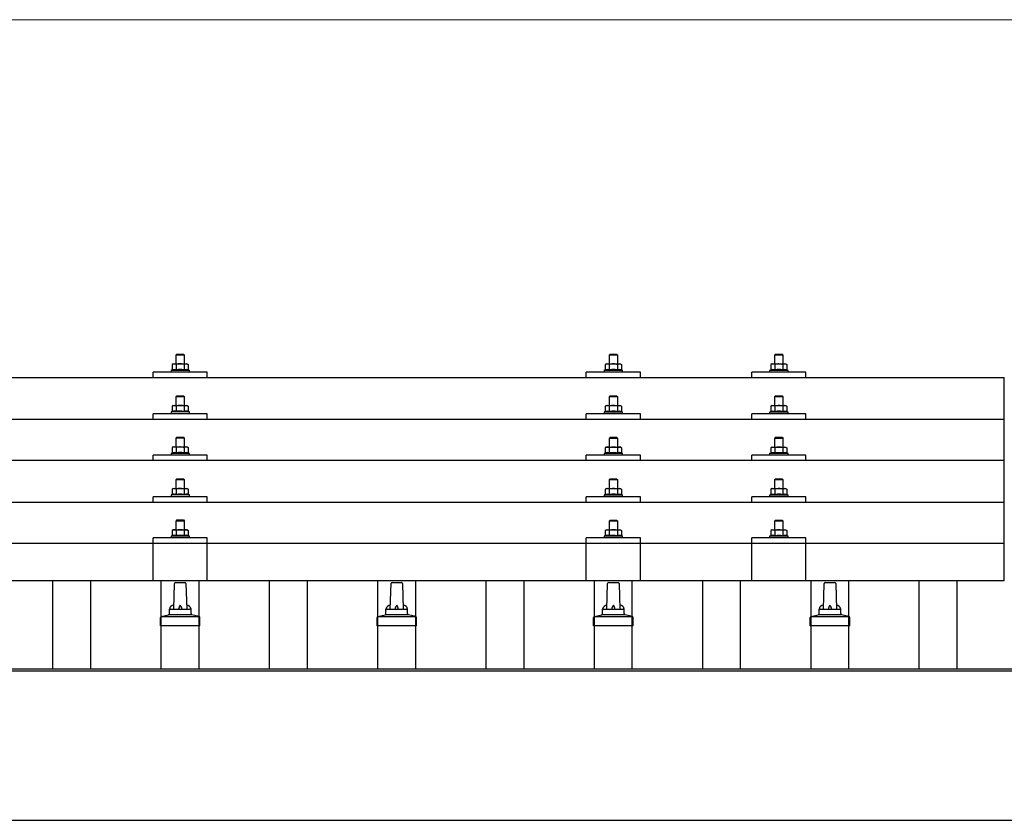
# Model space of a CAD drawing. Units: millimetres. Extents: x 0 to 29435, y 0 to 20790.
# Drawn here: x 3779 to 4688, y 7266 to 8006 of the extents above; entities that cross this region are included whole.
import ezdxf

# ---------------------------------------------------------------- set-up
doc = ezdxf.new("R2010")
doc.units = ezdxf.units.MM
for name, color, linetype, lineweight in [('YKK_13', 4, 'Continuous', 30), ('YKK_A1', 4, 'Continuous', 30), ('YKK_D', 6, 'Continuous', 13)]:
    doc.layers.add(name, color=color, linetype=linetype, lineweight=lineweight)

msp = doc.modelspace()

# ---------------------------------------------------------------- linework, layer by layer
at = {"layer": 'YKK_13'}
for p, q in [((3924.42, 7696.71), (3923.42, 7695.71)), ((3931.42, 7695.71), (3923.42, 7695.71)), ((3923.42, 7695.71), (3923.42, 7687.71)), ((3924.42, 7696.71), (3930.42, 7696.71)), ((3930.42, 7696.71), (3931.42, 7695.71)), ((3931.42, 7687.71), (3931.42, 7695.71)), ((4324.42, 7696.65), (4323.42, 7695.65)), ((4331.42, 7695.65), (4323.42, 7695.65)), ((4323.42, 7695.65), (4323.42, 7687.65)), ((4324.42, 7696.65), (4330.42, 7696.65)), ((4330.42, 7696.65), (4331.42, 7695.65)), ((4331.42, 7687.65), (4331.42, 7695.65)), ((4477.21, 7696.62), (4476.21, 7695.62)), ((4484.21, 7695.62), (4476.21, 7695.62)), ((4476.21, 7695.62), (4476.21, 7687.62)), ((4477.21, 7696.62), (4483.21, 7696.62)), ((4483.21, 7696.62), (4484.21, 7695.62)), ((4484.21, 7687.62), (4484.21, 7695.62)), ((3920.92, 7687.71), (3919.91, 7687.13)), ((3920.52, 7687.46), (3919.91, 7687.13)), ((3919.91, 7687.13), (3919.91, 7682.12)), ((3920.92, 7687.71), (3933.92, 7687.71)), ((3923.66, 7687.13), (3923.03, 7687.46)), ((3924.7, 7687.4), (3923.66, 7687.13)), ((3923.66, 7687.13), (3923.66, 7682.12)), ((3927.42, 7687.71), (3926.64, 7687.69)), ((3928.51, 7687.67), (3927.42, 7687.71)), ((3931.17, 7687.13), (3930.46, 7687.32)), ((3931.17, 7687.13), (3931.8, 7687.46)), ((3931.17, 7687.13), (3931.17, 7682.12)), ((3933.92, 7687.71), (3934.92, 7687.13)), ((3934.31, 7687.46), (3934.92, 7687.13)), ((3934.92, 7687.13), (3934.92, 7682.12)), ((4320.92, 7687.65), (4319.91, 7687.07)), ((4320.52, 7687.39), (4319.91, 7687.07)), ((4319.91, 7687.07), (4319.91, 7682.06)), ((4320.92, 7687.65), (4333.92, 7687.65)), ((4323.66, 7687.07), (4323.03, 7687.39)), ((4324.7, 7687.34), (4323.66, 7687.07)), ((4323.66, 7687.07), (4323.66, 7682.06)), ((4327.42, 7687.65), (4326.64, 7687.63)), ((4328.51, 7687.6), (4327.42, 7687.65)), ((4331.17, 7687.07), (4330.46, 7687.26)), ((4331.17, 7687.07), (4331.8, 7687.39)), ((4331.17, 7687.07), (4331.17, 7682.06)), ((4333.92, 7687.65), (4334.92, 7687.07)), ((4334.31, 7687.39), (4334.92, 7687.07)), ((4334.92, 7687.07), (4334.92, 7682.06)), ((4473.71, 7687.62), (4472.71, 7687.04)), ((4473.32, 7687.37), (4472.71, 7687.04)), ((4472.71, 7687.04), (4472.71, 7682.03)), ((4473.71, 7687.62), (4486.71, 7687.62)), ((4476.46, 7687.04), (4475.83, 7687.37)), ((4477.49, 7687.31), (4476.46, 7687.04)), ((4476.46, 7687.04), (4476.46, 7682.03)), ((4480.21, 7687.62), (4479.44, 7687.6)), ((4481.31, 7687.58), (4480.21, 7687.62)), ((4483.96, 7687.04), (4483.25, 7687.24)), ((4483.96, 7687.04), (4484.6, 7687.37)), ((4483.96, 7687.04), (4483.96, 7682.03)), ((4486.71, 7687.62), (4487.72, 7687.04)), ((4487.1, 7687.37), (4487.72, 7687.04)), ((4487.72, 7687.04), (4487.72, 7682.03)), ((2966.42, 7675.09), (4688.42, 7675.09)), ((3902.42, 7675.09), (3902.42, 7680.12)), ((3952.42, 7680.12), (3902.42, 7680.12)), ((3919.91, 7682.12), (3918.92, 7681.71)), ((3918.92, 7681.71), (3918.92, 7680.21)), ((3935.92, 7681.71), (3918.92, 7681.71)), ((3920.46, 7682.33), (3919.91, 7682.12)), ((3923.66, 7682.12), (3923.15, 7682.32)), ((3924.51, 7682.28), (3923.66, 7682.12)), ((3931.17, 7682.12), (3930.4, 7682.27)), ((3931.17, 7682.12), (3931.68, 7682.32)), ((3934.37, 7682.33), (3934.92, 7682.12)), ((3934.92, 7682.12), (3935.92, 7681.71)), ((3935.92, 7680.21), (3935.92, 7681.71)), ((3952.42, 7675.09), (3952.42, 7680.12)), ((4302.42, 7675.09), (4302.42, 7680.12)), ((4352.42, 7680.12), (4302.42, 7680.12)), ((4319.91, 7682.06), (4318.92, 7681.65)), ((4318.92, 7681.65), (4318.92, 7680.15)), ((4335.92, 7681.65), (4318.92, 7681.65)), ((4320.46, 7682.27), (4319.91, 7682.06)), ((4323.66, 7682.06), (4323.15, 7682.25)), ((4324.51, 7682.22), (4323.66, 7682.06)), ((4331.17, 7682.06), (4330.4, 7682.21)), ((4331.17, 7682.06), (4331.68, 7682.25)), ((4334.37, 7682.27), (4334.92, 7682.06)), ((4334.92, 7682.06), (4335.92, 7681.65)), ((4335.92, 7680.15), (4335.92, 7681.65)), ((4352.42, 7675.09), (4352.42, 7680.12)), ((4455.21, 7675.09), (4455.21, 7680.12)), ((4505.21, 7680.12), (4455.21, 7680.12)), ((4472.71, 7682.03), (4471.71, 7681.62)), ((4471.71, 7681.62), (4471.71, 7680.12)), ((4488.71, 7681.62), (4471.71, 7681.62)), ((4473.26, 7682.24), (4472.71, 7682.03)), ((4476.46, 7682.03), (4475.95, 7682.23)), ((4477.3, 7682.2), (4476.46, 7682.03)), ((4483.96, 7682.03), (4483.2, 7682.18)), ((4483.96, 7682.03), (4484.47, 7682.23)), ((4487.16, 7682.24), (4487.72, 7682.03)), ((4487.72, 7682.03), (4488.71, 7681.62)), ((4488.71, 7680.12), (4488.71, 7681.62)), ((4505.21, 7675.09), (4505.21, 7680.12)), ((4688.42, 7487.23), (4688.42, 7675.09)), ((3924.42, 7658.29), (3923.42, 7657.29)), ((3931.42, 7657.29), (3923.42, 7657.29)), ((3923.42, 7657.29), (3923.42, 7649.29)), ((3924.42, 7658.29), (3930.42, 7658.29)), ((3930.42, 7658.29), (3931.42, 7657.29)), ((3931.42, 7649.29), (3931.42, 7657.29)), ((4324.42, 7658.23), (4323.42, 7657.23)), ((4331.42, 7657.23), (4323.42, 7657.23)), ((4323.42, 7657.23), (4323.42, 7649.23)), ((4324.42, 7658.23), (4330.42, 7658.23)), ((4330.42, 7658.23), (4331.42, 7657.23)), ((4331.42, 7649.23), (4331.42, 7657.23)), ((4477.21, 7658.21), (4476.21, 7657.21)), ((4484.21, 7657.21), (4476.21, 7657.21)), ((4476.21, 7657.21), (4476.21, 7649.21)), ((4477.21, 7658.21), (4483.21, 7658.21)), ((4483.21, 7658.21), (4484.21, 7657.21)), ((4484.21, 7649.21), (4484.21, 7657.21)), ((3920.92, 7649.29), (3919.91, 7648.71)), ((3920.52, 7649.04), (3919.91, 7648.71)), ((3919.91, 7648.71), (3919.91, 7643.71)), ((3920.92, 7649.29), (3933.92, 7649.29)), ((3923.66, 7648.71), (3923.03, 7649.04)), ((3924.7, 7648.99), (3923.66, 7648.71)), ((3923.66, 7648.71), (3923.66, 7643.71)), ((3927.42, 7649.29), (3926.64, 7649.27)), ((3928.51, 7649.25), (3927.42, 7649.29)), ((3931.17, 7648.71), (3930.46, 7648.91)), ((3931.17, 7648.71), (3931.8, 7649.04)), ((3931.17, 7648.71), (3931.17, 7643.71)), ((3933.92, 7649.29), (3934.92, 7648.71)), ((3934.31, 7649.04), (3934.92, 7648.71)), ((3934.92, 7648.71), (3934.92, 7643.71)), ((4320.92, 7649.23), (4319.91, 7648.65)), ((4320.52, 7648.98), (4319.91, 7648.65)), ((4319.91, 7648.65), (4319.91, 7643.64)), ((4320.92, 7649.23), (4333.92, 7649.23)), ((4323.66, 7648.65), (4323.03, 7648.98)), ((4324.7, 7648.92), (4323.66, 7648.65)), ((4323.66, 7648.65), (4323.66, 7643.64)), ((4327.42, 7649.23), (4326.64, 7649.21)), ((4328.51, 7649.19), (4327.42, 7649.23)), ((4331.17, 7648.65), (4330.46, 7648.84)), ((4331.17, 7648.65), (4331.8, 7648.98)), ((4331.17, 7648.65), (4331.17, 7643.64)), ((4333.92, 7649.23), (4334.92, 7648.65)), ((4334.31, 7648.98), (4334.92, 7648.65)), ((4334.92, 7648.65), (4334.92, 7643.64)), ((4473.71, 7649.21), (4472.71, 7648.62)), ((4473.32, 7648.95), (4472.71, 7648.62)), ((4472.71, 7648.62), (4472.71, 7643.62)), ((4473.71, 7649.21), (4486.71, 7649.21)), ((4476.46, 7648.62), (4475.83, 7648.95)), ((4477.49, 7648.9), (4476.46, 7648.62)), ((4476.46, 7648.62), (4476.46, 7643.62)), ((4480.21, 7649.21), (4479.44, 7649.19)), ((4481.31, 7649.16), (4480.21, 7649.21)), ((4483.96, 7648.62), (4483.25, 7648.82)), ((4483.96, 7648.62), (4484.6, 7648.95)), ((4483.96, 7648.62), (4483.96, 7643.62)), ((4486.71, 7649.21), (4487.72, 7648.62)), ((4487.1, 7648.95), (4487.72, 7648.62)), ((4487.72, 7648.62), (4487.72, 7643.62)), ((3902.42, 7636.68), (3902.42, 7641.71)), ((3952.42, 7641.71), (3902.42, 7641.71)), ((3919.91, 7643.71), (3918.92, 7643.29)), ((3918.92, 7643.29), (3918.92, 7641.79)), ((3935.92, 7643.29), (3918.92, 7643.29)), ((3920.46, 7643.91), (3919.91, 7643.71)), ((3923.66, 7643.71), (3923.15, 7643.9)), ((3924.51, 7643.87), (3923.66, 7643.71)), ((3931.17, 7643.71), (3930.4, 7643.86)), ((3931.17, 7643.71), (3931.68, 7643.9)), ((3934.37, 7643.91), (3934.92, 7643.71)), ((3934.92, 7643.71), (3935.92, 7643.29)), ((3935.92, 7641.79), (3935.92, 7643.29)), ((3952.42, 7636.68), (3952.42, 7641.71)), ((4302.42, 7636.68), (4302.42, 7641.71)), ((4352.42, 7641.71), (4302.42, 7641.71)), ((4319.91, 7643.64), (4318.92, 7643.23)), ((4318.92, 7643.23), (4318.92, 7641.73)), ((4335.92, 7643.23), (4318.92, 7643.23)), ((4320.46, 7643.85), (4319.91, 7643.64)), ((4323.66, 7643.64), (4323.15, 7643.84)), ((4324.51, 7643.8), (4323.66, 7643.64)), ((4331.17, 7643.64), (4330.4, 7643.79)), ((4331.17, 7643.64), (4331.68, 7643.84)), ((4334.37, 7643.85), (4334.92, 7643.64)), ((4334.92, 7643.64), (4335.92, 7643.23)), ((4335.92, 7641.73), (4335.92, 7643.23)), ((4352.42, 7636.68), (4352.42, 7641.71)), ((4455.21, 7636.68), (4455.21, 7641.71)), ((4505.21, 7641.71), (4455.21, 7641.71)), ((4472.71, 7643.62), (4471.71, 7643.21)), ((4471.71, 7643.21), (4471.71, 7641.71)), ((4488.71, 7643.21), (4471.71, 7643.21)), ((4473.26, 7643.83), (4472.71, 7643.62)), ((4476.46, 7643.62), (4475.95, 7643.81)), ((4477.3, 7643.78), (4476.46, 7643.62)), ((4483.96, 7643.62), (4483.2, 7643.77)), ((4483.96, 7643.62), (4484.47, 7643.81)), ((4487.16, 7643.83), (4487.72, 7643.62)), ((4487.72, 7643.62), (4488.71, 7643.21)), ((4488.71, 7641.71), (4488.71, 7643.21)), ((4505.21, 7636.68), (4505.21, 7641.71)), ((2966.42, 7636.68), (4688.42, 7636.68)), ((3924.42, 7619.95), (3923.42, 7618.95)), ((3924.42, 7619.95), (3930.42, 7619.95)), ((3930.42, 7619.95), (3931.42, 7618.95)), ((4324.42, 7619.88), (4323.42, 7618.88)), ((4324.42, 7619.88), (4330.42, 7619.88)), ((4330.42, 7619.88), (4331.42, 7618.88)), ((4477.21, 7619.86), (4476.21, 7618.86)), ((4477.21, 7619.86), (4483.21, 7619.86)), ((4483.21, 7619.86), (4484.21, 7618.86)), ((3920.92, 7610.95), (3919.91, 7610.37)), ((3920.52, 7610.69), (3919.91, 7610.37)), ((3919.91, 7610.37), (3919.91, 7605.36)), ((3920.92, 7610.95), (3933.92, 7610.95)), ((3923.66, 7610.37), (3923.03, 7610.7)), ((3931.42, 7618.95), (3923.42, 7618.95)), ((3923.42, 7618.95), (3923.42, 7610.95)), ((3924.7, 7610.64), (3923.66, 7610.37)), ((3923.66, 7610.37), (3923.66, 7605.36)), ((3927.42, 7610.95), (3926.64, 7610.93)), ((3928.51, 7610.9), (3927.42, 7610.95)), ((3931.17, 7610.37), (3930.46, 7610.56)), ((3931.17, 7610.37), (3931.8, 7610.7)), ((3931.17, 7610.37), (3931.17, 7605.36)), ((3931.42, 7610.95), (3931.42, 7618.95)), ((3933.92, 7610.95), (3934.92, 7610.37)), ((3934.31, 7610.69), (3934.92, 7610.37)), ((3934.92, 7610.37), (3934.92, 7605.36)), ((4320.92, 7610.88), (4319.91, 7610.3)), ((4320.52, 7610.63), (4319.91, 7610.3)), ((4319.91, 7610.3), (4319.91, 7605.3)), ((4320.92, 7610.88), (4333.92, 7610.88)), ((4323.66, 7610.3), (4323.03, 7610.63)), ((4331.42, 7618.88), (4323.42, 7618.88)), ((4323.42, 7618.88), (4323.42, 7610.88)), ((4324.7, 7610.58), (4323.66, 7610.3)), ((4323.66, 7610.3), (4323.66, 7605.3)), ((4327.42, 7610.88), (4326.64, 7610.86)), ((4328.51, 7610.84), (4327.42, 7610.88)), ((4331.17, 7610.3), (4330.46, 7610.5)), ((4331.17, 7610.3), (4331.8, 7610.63)), ((4331.17, 7610.3), (4331.17, 7605.3)), ((4331.42, 7610.88), (4331.42, 7618.88)), ((4333.92, 7610.88), (4334.92, 7610.3)), ((4334.31, 7610.63), (4334.92, 7610.3)), ((4334.92, 7610.3), (4334.92, 7605.3)), ((4473.71, 7610.86), (4472.71, 7610.28)), ((4473.32, 7610.61), (4472.71, 7610.28)), ((4472.71, 7610.28), (4472.71, 7605.27)), ((4473.71, 7610.86), (4486.71, 7610.86)), ((4476.46, 7610.28), (4475.83, 7610.61)), ((4484.21, 7618.86), (4476.21, 7618.86)), ((4476.21, 7618.86), (4476.21, 7610.86)), ((4477.49, 7610.55), (4476.46, 7610.28)), ((4476.46, 7610.28), (4476.46, 7605.27)), ((4480.21, 7610.86), (4479.44, 7610.84)), ((4481.31, 7610.82), (4480.21, 7610.86)), ((4483.96, 7610.28), (4483.25, 7610.47)), ((4483.96, 7610.28), (4484.6, 7610.61)), ((4483.96, 7610.28), (4483.96, 7605.27)), ((4484.21, 7610.86), (4484.21, 7618.86)), ((4486.71, 7610.86), (4487.72, 7610.28)), ((4487.1, 7610.61), (4487.72, 7610.28)), ((4487.72, 7610.28), (4487.72, 7605.27)), ((3902.42, 7598.33), (3902.42, 7603.36)), ((3952.42, 7603.36), (3902.42, 7603.36)), ((3919.91, 7605.36), (3918.92, 7604.95)), ((3918.92, 7604.95), (3918.92, 7603.45)), ((3935.92, 7604.95), (3918.92, 7604.95)), ((3920.46, 7605.57), (3919.91, 7605.36)), ((3923.66, 7605.36), (3923.15, 7605.56)), ((3924.51, 7605.52), (3923.66, 7605.36)), ((3931.17, 7605.36), (3930.4, 7605.51)), ((3931.17, 7605.36), (3931.68, 7605.56)), ((3934.37, 7605.57), (3934.92, 7605.36)), ((3934.92, 7605.36), (3935.92, 7604.95)), ((3935.92, 7603.45), (3935.92, 7604.95)), ((3952.42, 7598.33), (3952.42, 7603.36)), ((4302.42, 7598.33), (4302.42, 7603.36)), ((4352.42, 7603.36), (4302.42, 7603.36)), ((4319.91, 7605.3), (4318.92, 7604.88)), ((4318.92, 7604.88), (4318.92, 7603.38)), ((4335.92, 7604.88), (4318.92, 7604.88)), ((4320.46, 7605.5), (4319.91, 7605.3)), ((4323.66, 7605.3), (4323.15, 7605.49)), ((4324.51, 7605.46), (4323.66, 7605.3)), ((4331.17, 7605.3), (4330.4, 7605.45)), ((4331.17, 7605.3), (4331.68, 7605.49)), ((4334.37, 7605.5), (4334.92, 7605.3)), ((4334.92, 7605.3), (4335.92, 7604.88)), ((4335.92, 7603.38), (4335.92, 7604.88)), ((4352.42, 7598.33), (4352.42, 7603.36)), ((4455.21, 7598.33), (4455.21, 7603.36)), ((4505.21, 7603.36), (4455.21, 7603.36)), ((4472.71, 7605.27), (4471.71, 7604.86)), ((4471.71, 7604.86), (4471.71, 7603.36)), ((4488.71, 7604.86), (4471.71, 7604.86)), ((4473.26, 7605.48), (4472.71, 7605.27)), ((4476.46, 7605.27), (4475.95, 7605.47)), ((4477.3, 7605.44), (4476.46, 7605.27)), ((4483.96, 7605.27), (4483.2, 7605.42)), ((4483.96, 7605.27), (4484.47, 7605.47)), ((4487.16, 7605.48), (4487.72, 7605.27)), ((4487.72, 7605.27), (4488.71, 7604.86)), ((4488.71, 7603.36), (4488.71, 7604.86)), ((4505.21, 7598.33), (4505.21, 7603.36)), ((4688.42, 7598.33), (2966.42, 7598.33)), ((3924.42, 7581.6), (3923.42, 7580.6)), ((3931.42, 7580.6), (3923.42, 7580.6)), ((3923.42, 7580.6), (3923.42, 7572.6)), ((3924.42, 7581.6), (3930.42, 7581.6)), ((3930.42, 7581.6), (3931.42, 7580.6)), ((3931.42, 7572.6), (3931.42, 7580.6)), ((4324.42, 7581.54), (4323.42, 7580.54)), ((4331.42, 7580.54), (4323.42, 7580.54)), ((4323.42, 7580.54), (4323.42, 7572.54)), ((4324.42, 7581.54), (4330.42, 7581.54)), ((4330.42, 7581.54), (4331.42, 7580.54)), ((4331.42, 7572.54), (4331.42, 7580.54)), ((4477.21, 7581.51), (4476.21, 7580.51)), ((4484.21, 7580.51), (4476.21, 7580.51)), ((4476.21, 7580.51), (4476.21, 7572.51)), ((4477.21, 7581.51), (4483.21, 7581.51)), ((4483.21, 7581.51), (4484.21, 7580.51)), ((4484.21, 7572.51), (4484.21, 7580.51)), ((3902.42, 7559.99), (3902.42, 7565.01)), ((3952.42, 7565.01), (3902.42, 7565.01)), ((3919.91, 7567.01), (3918.92, 7566.6)), ((3918.92, 7566.6), (3918.92, 7565.1)), ((3935.92, 7566.6), (3918.92, 7566.6)), ((3920.92, 7572.6), (3919.91, 7572.02)), ((3920.52, 7572.35), (3919.91, 7572.02)), ((3919.91, 7572.02), (3919.91, 7567.01)), ((3920.46, 7567.22), (3919.91, 7567.01)), ((3920.92, 7572.6), (3933.92, 7572.6)), ((3923.66, 7572.02), (3923.03, 7572.35)), ((3923.66, 7567.01), (3923.15, 7567.21)), ((3924.7, 7572.3), (3923.66, 7572.02)), ((3923.66, 7572.02), (3923.66, 7567.01)), ((3924.51, 7567.18), (3923.66, 7567.01)), ((3927.42, 7572.6), (3926.64, 7572.58)), ((3928.51, 7572.56), (3927.42, 7572.6)), ((3931.17, 7567.01), (3930.4, 7567.16)), ((3931.17, 7572.02), (3930.46, 7572.22)), ((3931.17, 7572.02), (3931.8, 7572.35)), ((3931.17, 7572.02), (3931.17, 7567.01)), ((3931.17, 7567.01), (3931.68, 7567.21)), ((3933.92, 7572.6), (3934.92, 7572.02)), ((3934.31, 7572.35), (3934.92, 7572.02)), ((3934.37, 7567.22), (3934.92, 7567.01)), ((3934.92, 7572.02), (3934.92, 7567.01)), ((3934.92, 7567.01), (3935.92, 7566.6)), ((3935.92, 7565.1), (3935.92, 7566.6)), ((3952.42, 7559.99), (3952.42, 7565.01)), ((4302.42, 7559.99), (4302.42, 7565.01)), ((4352.42, 7565.01), (4302.42, 7565.01)), ((4319.91, 7566.95), (4318.92, 7566.54)), ((4318.92, 7566.54), (4318.92, 7565.04)), ((4335.92, 7566.54), (4318.92, 7566.54)), ((4320.92, 7572.54), (4319.91, 7571.96)), ((4320.52, 7572.28), (4319.91, 7571.96)), ((4319.91, 7571.96), (4319.91, 7566.95)), ((4320.46, 7567.16), (4319.91, 7566.95)), ((4320.92, 7572.54), (4333.92, 7572.54)), ((4323.66, 7571.96), (4323.03, 7572.29)), ((4323.66, 7566.95), (4323.15, 7567.15)), ((4324.7, 7572.23), (4323.66, 7571.96)), ((4323.66, 7571.96), (4323.66, 7566.95)), ((4324.51, 7567.11), (4323.66, 7566.95)), ((4327.42, 7572.54), (4326.64, 7572.52)), ((4328.51, 7572.5), (4327.42, 7572.54)), ((4331.17, 7566.95), (4330.4, 7567.1)), ((4331.17, 7571.96), (4330.46, 7572.15)), ((4331.17, 7571.96), (4331.8, 7572.29)), ((4331.17, 7571.96), (4331.17, 7566.95)), ((4331.17, 7566.95), (4331.68, 7567.15)), ((4333.92, 7572.54), (4334.92, 7571.96)), ((4334.31, 7572.28), (4334.92, 7571.96)), ((4334.37, 7567.16), (4334.92, 7566.95)), ((4334.92, 7571.96), (4334.92, 7566.95)), ((4334.92, 7566.95), (4335.92, 7566.54)), ((4335.92, 7565.04), (4335.92, 7566.54)), ((4352.42, 7559.99), (4352.42, 7565.01)), ((4455.21, 7559.99), (4455.21, 7565.01)), ((4505.21, 7565.01), (4455.21, 7565.01)), ((4472.71, 7566.93), (4471.71, 7566.51)), ((4471.71, 7566.51), (4471.71, 7565.01)), ((4488.71, 7566.51), (4471.71, 7566.51)), ((4473.71, 7572.51), (4472.71, 7571.93)), ((4473.32, 7572.26), (4472.71, 7571.93)), ((4472.71, 7571.93), (4472.71, 7566.93)), ((4473.26, 7567.13), (4472.71, 7566.93)), ((4473.71, 7572.51), (4486.71, 7572.51)), ((4476.46, 7571.93), (4475.83, 7572.26)), ((4476.46, 7566.93), (4475.95, 7567.12)), ((4477.49, 7572.21), (4476.46, 7571.93)), ((4476.46, 7571.93), (4476.46, 7566.93)), ((4477.3, 7567.09), (4476.46, 7566.93)), ((4480.21, 7572.51), (4479.44, 7572.5)), ((4481.31, 7572.47), (4480.21, 7572.51)), ((4483.96, 7566.93), (4483.2, 7567.08)), ((4483.96, 7571.93), (4483.25, 7572.13)), ((4483.96, 7571.93), (4484.6, 7572.26)), ((4483.96, 7571.93), (4483.96, 7566.93)), ((4483.96, 7566.93), (4484.47, 7567.12)), ((4486.71, 7572.51), (4487.72, 7571.93)), ((4487.1, 7572.26), (4487.72, 7571.93)), ((4487.16, 7567.13), (4487.72, 7566.93)), ((4487.72, 7571.93), (4487.72, 7566.93)), ((4487.72, 7566.93), (4488.71, 7566.51)), ((4488.71, 7565.01), (4488.71, 7566.51)), ((4505.21, 7559.99), (4505.21, 7565.01)), ((2966.42, 7559.99), (4688.42, 7559.99)), ((3924.42, 7543.52), (3923.42, 7542.52)), ((3931.42, 7542.52), (3923.42, 7542.52)), ((3923.42, 7542.52), (3923.42, 7534.52)), ((3924.42, 7543.52), (3930.42, 7543.52)), ((3930.42, 7543.52), (3931.42, 7542.52)), ((3931.42, 7534.52), (3931.42, 7542.52)), ((4324.42, 7543.45), (4323.42, 7542.45)), ((4331.42, 7542.45), (4323.42, 7542.45)), ((4323.42, 7542.45), (4323.42, 7534.45)), ((4324.42, 7543.45), (4330.42, 7543.45)), ((4330.42, 7543.45), (4331.42, 7542.45)), ((4331.42, 7534.45), (4331.42, 7542.45)), ((4477.21, 7543.43), (4476.21, 7542.43)), ((4484.21, 7542.43), (4476.21, 7542.43)), ((4476.21, 7542.43), (4476.21, 7534.43)), ((4477.21, 7543.43), (4483.21, 7543.43)), ((4483.21, 7543.43), (4484.21, 7542.43)), ((4484.21, 7534.43), (4484.21, 7542.43)), ((3919.91, 7528.93), (3918.92, 7528.52)), ((3918.92, 7528.52), (3918.92, 7527.02)), ((3935.92, 7528.52), (3918.92, 7528.52)), ((3920.92, 7534.52), (3919.91, 7533.94)), ((3920.52, 7534.26), (3919.91, 7533.94)), ((3919.91, 7533.94), (3919.91, 7528.93)), ((3920.46, 7529.14), (3919.91, 7528.93)), ((3920.92, 7534.52), (3933.92, 7534.52)), ((3923.66, 7533.94), (3923.03, 7534.26)), ((3923.66, 7528.93), (3923.15, 7529.12)), ((3924.7, 7534.21), (3923.66, 7533.94)), ((3923.66, 7533.94), (3923.66, 7528.93)), ((3924.51, 7529.09), (3923.66, 7528.93)), ((3927.42, 7534.52), (3926.64, 7534.5)), ((3928.51, 7534.47), (3927.42, 7534.52)), ((3931.17, 7528.93), (3930.4, 7529.08)), ((3931.17, 7533.94), (3930.46, 7534.13)), ((3931.17, 7533.94), (3931.8, 7534.26)), ((3931.17, 7533.94), (3931.17, 7528.93)), ((3931.17, 7528.93), (3931.68, 7529.12)), ((3933.92, 7534.52), (3934.92, 7533.94)), ((3934.31, 7534.26), (3934.92, 7533.94)), ((3934.37, 7529.14), (3934.92, 7528.93)), ((3934.92, 7533.94), (3934.92, 7528.93)), ((3934.92, 7528.93), (3935.92, 7528.52)), ((3935.92, 7527.02), (3935.92, 7528.52)), ((4319.91, 7528.87), (4318.92, 7528.45)), ((4318.92, 7528.45), (4318.92, 7526.95)), ((4335.92, 7528.45), (4318.92, 7528.45)), ((4320.92, 7534.45), (4319.91, 7533.87)), ((4320.52, 7534.2), (4319.91, 7533.87)), ((4319.91, 7533.87), (4319.91, 7528.87)), ((4320.46, 7529.07), (4319.91, 7528.87)), ((4320.92, 7534.45), (4333.92, 7534.45)), ((4323.66, 7533.87), (4323.03, 7534.2)), ((4323.66, 7528.87), (4323.15, 7529.06)), ((4324.7, 7534.15), (4323.66, 7533.87)), ((4323.66, 7533.87), (4323.66, 7528.87)), ((4324.51, 7529.03), (4323.66, 7528.87)), ((4327.42, 7534.45), (4326.64, 7534.43)), ((4328.51, 7534.41), (4327.42, 7534.45)), ((4331.17, 7528.87), (4330.4, 7529.02)), ((4331.17, 7533.87), (4330.46, 7534.07)), ((4331.17, 7533.87), (4331.8, 7534.2)), ((4331.17, 7533.87), (4331.17, 7528.87)), ((4331.17, 7528.87), (4331.68, 7529.06)), ((4333.92, 7534.45), (4334.92, 7533.87)), ((4334.31, 7534.2), (4334.92, 7533.87)), ((4334.37, 7529.07), (4334.92, 7528.87)), ((4334.92, 7533.87), (4334.92, 7528.87)), ((4334.92, 7528.87), (4335.92, 7528.45)), ((4335.92, 7526.95), (4335.92, 7528.45)), ((4472.71, 7528.84), (4471.71, 7528.43)), ((4471.71, 7528.43), (4471.71, 7526.93)), ((4488.71, 7528.43), (4471.71, 7528.43)), ((4473.71, 7534.43), (4472.71, 7533.85)), ((4473.32, 7534.17), (4472.71, 7533.85)), ((4472.71, 7533.85), (4472.71, 7528.84)), ((4473.26, 7529.05), (4472.71, 7528.84)), ((4473.71, 7534.43), (4486.71, 7534.43)), ((4476.46, 7533.85), (4475.83, 7534.18)), ((4476.46, 7528.84), (4475.95, 7529.04)), ((4477.49, 7534.12), (4476.46, 7533.85)), ((4476.46, 7533.85), (4476.46, 7528.84)), ((4477.3, 7529), (4476.46, 7528.84)), ((4480.21, 7534.43), (4479.44, 7534.41)), ((4481.31, 7534.39), (4480.21, 7534.43)), ((4483.96, 7528.84), (4483.2, 7528.99)), ((4483.96, 7533.85), (4483.25, 7534.04)), ((4483.96, 7533.85), (4484.6, 7534.18)), ((4483.96, 7533.85), (4483.96, 7528.84)), ((4483.96, 7528.84), (4484.47, 7529.04)), ((4486.71, 7534.43), (4487.72, 7533.85)), ((4487.1, 7534.17), (4487.72, 7533.85)), ((4487.16, 7529.05), (4487.72, 7528.84)), ((4487.72, 7533.85), (4487.72, 7528.84)), ((4487.72, 7528.84), (4488.71, 7528.43)), ((4488.71, 7526.93), (4488.71, 7528.43)), ((2966.42, 7522.23), (4688.42, 7522.23)), ((3902.41, 7487.23), (3902.42, 7526.93)), ((3952.42, 7526.93), (3902.42, 7526.93)), ((3952.42, 7487.23), (3952.42, 7526.93)), ((4302.41, 7487.23), (4302.42, 7526.93)), ((4352.42, 7526.93), (4302.42, 7526.93)), ((4352.42, 7487.23), (4352.42, 7526.93)), ((4455.21, 7487.23), (4455.21, 7526.93)), ((4505.21, 7526.93), (4455.21, 7526.93)), ((4505.21, 7487.23), (4505.21, 7526.93)), ((4688.42, 7487.23), (2966.42, 7487.23)), ((3921.42, 7461.23), (3922.14, 7484.75)), ((3923.14, 7485.73), (3931.69, 7485.73)), ((3932.69, 7484.75), (3933.42, 7461.23)), ((4121.42, 7461.23), (4122.14, 7484.75)), ((4123.14, 7485.73), (4131.69, 7485.73)), ((4132.69, 7484.75), (4133.42, 7461.23)), ((4321.42, 7461.23), (4322.14, 7484.75)), ((4323.14, 7485.73), (4331.69, 7485.73)), ((4332.69, 7484.75), (4333.42, 7461.23)), ((4521.42, 7461.23), (4522.14, 7484.75)), ((4523.14, 7485.73), (4531.69, 7485.73)), ((4532.69, 7484.75), (4533.42, 7461.23)), ((3909.93, 7454.41), (3916.65, 7456.04)), ((3917.03, 7456.23), (3937.8, 7456.23)), ((3917.42, 7457.01), (3917.42, 7461.23)), ((3918.42, 7461.23), (3936.42, 7461.23)), ((3937.42, 7457.01), (3937.42, 7461.23)), ((3944.9, 7454.41), (3938.18, 7456.04)), ((4109.93, 7454.41), (4116.65, 7456.04)), ((4117.03, 7456.23), (4137.8, 7456.23)), ((4117.42, 7457.01), (4117.42, 7461.23)), ((4118.42, 7461.23), (4136.42, 7461.23)), ((4137.42, 7457.01), (4137.42, 7461.23)), ((4144.9, 7454.41), (4138.18, 7456.04)), ((4309.93, 7454.41), (4316.65, 7456.04)), ((4317.03, 7456.23), (4337.8, 7456.23)), ((4317.42, 7457.01), (4317.42, 7461.23)), ((4318.42, 7461.23), (4336.42, 7461.23)), ((4337.42, 7457.01), (4337.42, 7461.23)), ((4344.9, 7454.41), (4338.18, 7456.04)), ((4509.93, 7454.41), (4516.65, 7456.04)), ((4517.03, 7456.23), (4537.8, 7456.23)), ((4517.42, 7457.01), (4517.42, 7461.23)), ((4518.42, 7461.23), (4536.42, 7461.23)), ((4537.42, 7457.01), (4537.42, 7461.23)), ((4544.9, 7454.41), (4538.18, 7456.04)), ((3909.17, 7445.73), (3909.17, 7453.44)), ((3909.55, 7454.23), (3945.28, 7454.23)), ((3945.67, 7445.73), (3945.67, 7453.44)), ((4109.17, 7445.73), (4109.17, 7453.44)), ((4109.55, 7454.23), (4145.28, 7454.23)), ((4145.67, 7445.73), (4145.67, 7453.44)), ((4309.17, 7445.73), (4309.17, 7453.44)), ((4309.55, 7454.23), (4345.28, 7454.23)), ((4345.67, 7445.73), (4345.67, 7453.44)), ((4509.17, 7445.73), (4509.17, 7453.44)), ((4509.55, 7454.23), (4545.28, 7454.23)), ((4545.67, 7445.73), (4545.67, 7453.44)), ((3945.67, 7445.73), (3909.17, 7445.73)), ((4145.67, 7445.73), (4109.17, 7445.73)), ((4345.67, 7445.73), (4309.17, 7445.73)), ((4545.67, 7445.73), (4509.17, 7445.73))]:
    msp.add_line(p, q, dxfattribs=at)
for centre, radius, start, end in [((3921.78, 7684.5), 3.21, 67.05957, 113.02699), ((3927.35, 7676.2), 11.52, 93.51769, 103.32584), ((3927.55, 7676.51), 11.2, 74.98621, 85.09831), ((3933.05, 7684.5), 3.21, 66.97301, 112.94043), ((4321.78, 7684.43), 3.21, 67.05957, 113.02699), ((4327.35, 7676.13), 11.52, 93.51769, 103.32584), ((4327.55, 7676.44), 11.2, 74.98621, 85.09831), ((4333.05, 7684.43), 3.21, 66.97301, 112.94043), ((4474.57, 7684.41), 3.21, 67.05957, 113.02699), ((4480.15, 7676.11), 11.52, 93.51769, 103.32584), ((4480.35, 7676.42), 11.2, 74.98621, 85.09831), ((4485.85, 7684.41), 3.21, 66.97301, 112.94043), ((3921.79, 7678.3), 4.24, 71.22714, 108.2137), ((3927.42, 7665.71), 16.83, 79.78087, 99.9594), ((3933.04, 7678.3), 4.24, 71.7863, 108.77286), ((4321.79, 7678.24), 4.24, 71.22714, 108.2137), ((4327.42, 7665.65), 16.83, 79.78087, 99.9594), ((4333.04, 7678.24), 4.24, 71.7863, 108.77286), ((4474.58, 7678.21), 4.24, 71.22714, 108.2137), ((4480.21, 7665.62), 16.83, 79.78087, 99.9594), ((4485.84, 7678.21), 4.24, 71.7863, 108.77286), ((3921.78, 7646.08), 3.21, 67.05957, 113.02699), ((3927.35, 7637.78), 11.52, 93.51769, 103.32584), ((3927.55, 7638.09), 11.2, 74.98621, 85.09831), ((3933.05, 7646.08), 3.21, 66.97301, 112.94043), ((4321.78, 7646.02), 3.21, 67.05957, 113.02699), ((4327.35, 7637.72), 11.52, 93.51769, 103.32584), ((4327.55, 7638.03), 11.2, 74.98621, 85.09831), ((4333.05, 7646.02), 3.21, 66.97301, 112.94043), ((4474.57, 7645.99), 3.21, 67.05957, 113.02699), ((4480.15, 7637.69), 11.52, 93.51769, 103.32584), ((4480.35, 7638), 11.2, 74.98621, 85.09831), ((4485.85, 7645.99), 3.21, 66.97301, 112.94043), ((3921.79, 7639.89), 4.24, 71.22714, 108.2137), ((3927.42, 7627.3), 16.83, 79.78087, 99.9594), ((3933.04, 7639.89), 4.24, 71.7863, 108.77286), ((4321.79, 7639.82), 4.24, 71.22714, 108.2137), ((4327.42, 7627.23), 16.83, 79.78087, 99.9594), ((4333.04, 7639.82), 4.24, 71.7863, 108.77286), ((4474.58, 7639.8), 4.24, 71.22714, 108.2137), ((4480.21, 7627.21), 16.83, 79.78087, 99.9594), ((4485.84, 7639.8), 4.24, 71.7863, 108.77286), ((3921.78, 7607.74), 3.21, 67.05957, 113.02699), ((3927.35, 7599.43), 11.52, 93.51769, 103.32584), ((3927.55, 7599.74), 11.2, 74.98621, 85.09831), ((3933.05, 7607.74), 3.21, 66.97301, 112.94043), ((4321.78, 7607.67), 3.21, 67.05957, 113.02699), ((4327.35, 7599.37), 11.52, 93.51769, 103.32584), ((4327.55, 7599.68), 11.2, 74.98621, 85.09831), ((4333.05, 7607.67), 3.21, 66.97301, 112.94043), ((4474.57, 7607.65), 3.21, 67.05957, 113.02699), ((4480.15, 7599.35), 11.52, 93.51769, 103.32584), ((4480.35, 7599.66), 11.2, 74.98621, 85.09831), ((4485.85, 7607.65), 3.21, 66.97301, 112.94043), ((3921.79, 7601.54), 4.24, 71.22714, 108.2137), ((3927.42, 7588.95), 16.83, 79.78087, 99.9594), ((3933.04, 7601.54), 4.24, 71.7863, 108.77286), ((4321.79, 7601.48), 4.24, 71.22714, 108.2137), ((4327.42, 7588.89), 16.83, 79.78087, 99.9594), ((4333.04, 7601.48), 4.24, 71.7863, 108.77286), ((4474.58, 7601.45), 4.24, 71.22714, 108.2137), ((4480.21, 7588.86), 16.83, 79.78087, 99.9594), ((4485.84, 7601.45), 4.24, 71.7863, 108.77286), ((3921.79, 7563.19), 4.24, 71.22714, 108.2137), ((3921.78, 7569.39), 3.21, 67.05957, 113.02699), ((3927.42, 7550.61), 16.83, 79.78087, 99.9594), ((3927.35, 7561.09), 11.52, 93.51769, 103.32584), ((3927.55, 7561.4), 11.2, 74.98621, 85.09831), ((3933.04, 7563.19), 4.24, 71.7863, 108.77286), ((3933.05, 7569.39), 3.21, 66.97301, 112.94043), ((4321.79, 7563.13), 4.24, 71.22714, 108.2137), ((4321.78, 7569.33), 3.21, 67.05957, 113.02699), ((4327.42, 7550.54), 16.83, 79.78087, 99.9594), ((4327.35, 7561.03), 11.52, 93.51769, 103.32584), ((4327.55, 7561.34), 11.2, 74.98621, 85.09831), ((4333.04, 7563.13), 4.24, 71.7863, 108.77286), ((4333.05, 7569.33), 3.21, 66.97301, 112.94043), ((4474.58, 7563.11), 4.24, 71.22714, 108.2137), ((4474.57, 7569.3), 3.21, 67.05957, 113.02699), ((4480.21, 7550.52), 16.83, 79.78087, 99.9594), ((4480.15, 7561), 11.52, 93.51769, 103.32584), ((4480.35, 7561.31), 11.2, 74.98621, 85.09831), ((4485.84, 7563.11), 4.24, 71.7863, 108.77286), ((4485.85, 7569.3), 3.21, 66.97301, 112.94043), ((3921.79, 7525.11), 4.24, 71.22714, 108.2137), ((3921.78, 7531.31), 3.21, 67.05957, 113.02699), ((3927.42, 7512.52), 16.83, 79.78087, 99.9594), ((3927.35, 7523), 11.52, 93.51769, 103.32584), ((3927.55, 7523.31), 11.2, 74.98621, 85.09831), ((3933.04, 7525.11), 4.24, 71.7863, 108.77286), ((3933.05, 7531.31), 3.21, 66.97301, 112.94043), ((4321.79, 7525.05), 4.24, 71.22714, 108.2137), ((4321.78, 7531.24), 3.21, 67.05957, 113.02699), ((4327.42, 7512.46), 16.83, 79.78087, 99.9594), ((4327.35, 7522.94), 11.52, 93.51769, 103.32584), ((4327.55, 7523.25), 11.2, 74.98621, 85.09831), ((4333.04, 7525.05), 4.24, 71.7863, 108.77286), ((4333.05, 7531.24), 3.21, 66.97301, 112.94043), ((4474.58, 7525.02), 4.24, 71.22714, 108.2137), ((4474.57, 7531.22), 3.21, 67.05957, 113.02699), ((4480.21, 7512.43), 16.83, 79.78087, 99.9594), ((4480.15, 7522.92), 11.52, 93.51769, 103.32584), ((4480.35, 7523.23), 11.2, 74.98621, 85.09831), ((4485.84, 7525.02), 4.24, 71.7863, 108.77286), ((4485.85, 7531.22), 3.21, 66.97301, 112.94043), ((3923.14, 7484.73), 1, 90, 178.60509), ((3931.69, 7484.73), 1, 1.39491, 90), ((4123.14, 7484.73), 1, 90, 178.60509), ((4131.69, 7484.73), 1, 1.39491, 90), ((4323.14, 7484.73), 1, 90, 178.60509), ((4331.69, 7484.73), 1, 1.39491, 90), ((4523.14, 7484.73), 1, 90, 178.60509), ((4531.69, 7484.73), 1, 1.39491, 90), ((3921.5, 7460.59), 4.13, 90, 171.17633), ((3930.75, 7461.23), 4.83, 133.60282, 180), ((3924.08, 7461.23), 4.83, 0, 46.39718), ((3933.33, 7460.59), 4.13, 8.82367, 90), ((4121.5, 7460.59), 4.13, 90, 171.17633), ((4130.75, 7461.23), 4.83, 133.60282, 180), ((4124.08, 7461.23), 4.83, 0, 46.39718), ((4133.33, 7460.59), 4.13, 8.82367, 90), ((4321.5, 7460.59), 4.13, 90, 171.17633), ((4330.75, 7461.23), 4.83, 133.60282, 180), ((4324.08, 7461.23), 4.83, 0, 46.39718), ((4333.33, 7460.59), 4.13, 8.82367, 90), ((4521.5, 7460.59), 4.13, 90, 171.17633), ((4530.75, 7461.23), 4.83, 133.60282, 180), ((4524.08, 7461.23), 4.83, 0, 46.39718), ((4533.33, 7460.59), 4.13, 8.82367, 90), ((3916.42, 7457.01), 1, 283.62699, 0), ((3918.42, 7460.23), 1, 90, 180), ((3936.42, 7460.23), 1, 0, 90), ((3938.42, 7457.01), 1, 180, 256.37301), ((4116.42, 7457.01), 1, 283.62699, 0), ((4118.42, 7460.23), 1, 90, 180), ((4136.42, 7460.23), 1, 0, 90), ((4138.42, 7457.01), 1, 180, 256.37301), ((4316.42, 7457.01), 1, 283.62699, 0), ((4318.42, 7460.23), 1, 90, 180), ((4336.42, 7460.23), 1, 0, 90), ((4338.42, 7457.01), 1, 180, 256.37301), ((4516.42, 7457.01), 1, 283.62699, 0), ((4518.42, 7460.23), 1, 90, 180), ((4536.42, 7460.23), 1, 0, 90), ((4538.42, 7457.01), 1, 180, 256.37301), ((3910.17, 7453.44), 1, 103.62699, 180), ((3944.67, 7453.44), 1, 0, 76.37301), ((4110.17, 7453.44), 1, 103.62699, 180), ((4144.67, 7453.44), 1, 0, 76.37301), ((4310.17, 7453.44), 1, 103.62699, 180), ((4344.67, 7453.44), 1, 0, 76.37301), ((4510.17, 7453.44), 1, 103.62699, 180), ((4544.67, 7453.44), 1, 0, 76.37301)]:
    msp.add_arc(centre, radius, start, end, dxfattribs=at)
at = {"layer": 'YKK_A1'}
for p, q in [((3809.92, 7406.11), (3809.92, 7487.23)), ((3844.92, 7406.11), (3844.92, 7487.23)), ((3909.92, 7406.11), (3909.92, 7487.23)), ((3944.92, 7406.11), (3944.92, 7487.23)), ((4009.92, 7406.11), (4009.92, 7487.23)), ((4044.92, 7406.11), (4044.92, 7487.23)), ((4109.92, 7406.11), (4109.92, 7487.23)), ((4144.92, 7406.11), (4144.92, 7487.23)), ((4209.92, 7406.11), (4209.92, 7487.23)), ((4244.92, 7406.11), (4244.92, 7487.23)), ((4309.92, 7406.11), (4309.92, 7487.23)), ((4344.92, 7406.11), (4344.92, 7487.23)), ((4409.92, 7406.11), (4409.92, 7487.23)), ((4444.92, 7406.11), (4444.92, 7487.23)), ((4509.92, 7406.11), (4509.92, 7487.23)), ((4544.92, 7406.11), (4544.92, 7487.23)), ((4609.92, 7406.11), (4609.92, 7487.23)), ((4644.92, 7406.11), (4644.92, 7487.23)), ((2904.42, 7406.11), (8350.42, 7406.11)), ((2904.42, 7404.31), (8350.42, 7404.31)), ((2904.42, 7266.11), (8350.42, 7266.11))]:
    msp.add_line(p, q, dxfattribs=at)
at = {"layer": 'YKK_D'}
msp.add_line((3032.42, 8005.61), (8222.42, 8005.61), dxfattribs=at)

doc.saveas('drawing.dxf')
